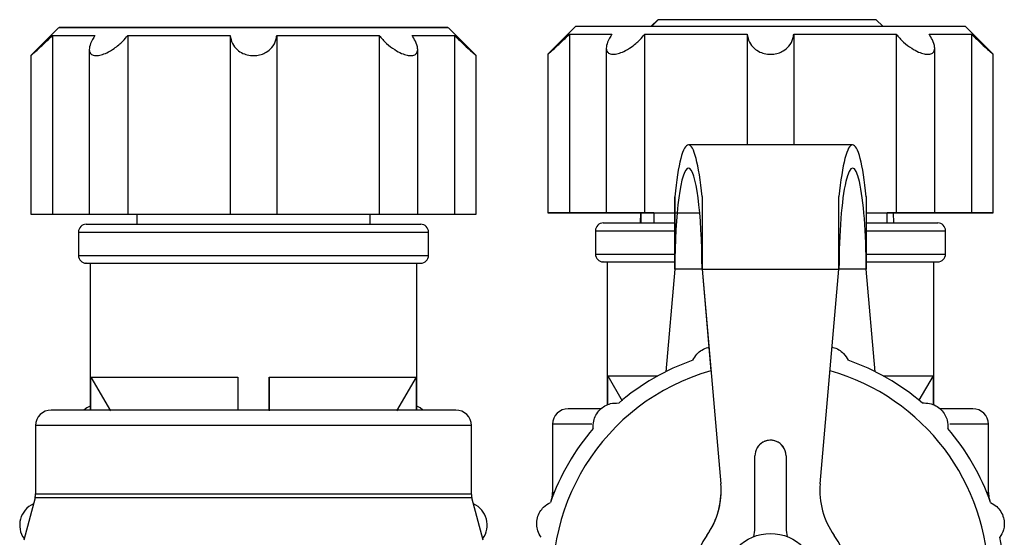
# Model space of a CAD drawing. Units: millimetres. Extents: x 50 to 2082, y 50 to 33210468.
# Drawn here: x 1512 to 1617, y 693 to 749 of the extents above; entities that cross this region are included whole.
import ezdxf

# ---------------------------------------------------------------- set-up
doc = ezdxf.new("R2010")
doc.units = ezdxf.units.MM
doc.header["$LTSCALE"] = 5

msp = doc.modelspace()

# ---------------------------------------------------------------- linework, layer by layer
at = {"color": 7, "linetype": 'Continuous', "lineweight": 25}
for p, q in [((1580.203, 748.888), (1579.495, 748.18)), ((1580.211, 748.888), (1579.503, 748.18)), ((1580.226, 748.888), (1579.518, 748.18)), ((1580.24, 748.888), (1579.532, 748.18)), ((1580.254, 748.888), (1579.546, 748.18)), ((1580.24, 748.888), (1580.226, 748.888)), ((1580.254, 748.888), (1580.24, 748.888)), ((1603.587, 748.888), (1580.254, 748.888)), ((1604.295, 748.18), (1603.587, 748.888)), ((1516.061, 748.037), (1513.061, 745.037)), ((1560.728, 745.037), (1557.728, 748.037)), ((1571.435, 748.179), (1568.435, 745.179)), ((1616.101, 745.18), (1613.101, 748.18)), ((1515.372, 747.204), (1515.371, 728.037)), ((1523.438, 747.203), (1523.438, 728.037)), ((1534.402, 747.203), (1534.402, 728.037)), ((1539.388, 747.203), (1539.387, 728.036)), ((1550.351, 747.203), (1550.351, 728.036)), ((1558.417, 747.203), (1558.417, 728.037)), ((1570.745, 747.346), (1570.745, 728.179)), ((1578.812, 728.18), (1578.812, 747.346)), ((1589.775, 747.347), (1589.776, 735.476)), ((1594.761, 747.347), (1594.761, 735.476)), ((1605.724, 747.347), (1605.725, 728.18)), ((1613.791, 747.347), (1613.791, 728.18)), ((1519.31, 745.706), (1519.309, 728.037)), ((1554.479, 728.036), (1554.48, 745.716)), ((1574.683, 745.849), (1574.683, 728.18)), ((1609.853, 728.18), (1609.853, 745.86)), ((1513.061, 745.055), (1513.061, 728.037)), ((1560.728, 728.037), (1560.728, 745.054)), ((1568.435, 745.197), (1568.435, 728.179)), ((1616.102, 728.18), (1616.101, 745.198)), ((1601.06, 735.476), (1583.477, 735.476)), ((1582.019, 729.915), (1582.019, 722.143)), ((1584.936, 729.916), (1584.936, 722.143)), ((1602.519, 729.916), (1602.519, 722.143)), ((1524.394, 728.037), (1524.394, 726.954)), ((1549.394, 726.954), (1549.394, 728.036)), ((1574.683, 728.179), (1574.683, 728.179)), ((1578.341, 728.179), (1578.322, 727.097)), ((1578.349, 728.179), (1578.33, 727.097)), ((1578.363, 728.179), (1578.344, 727.097)), ((1578.377, 728.179), (1578.358, 727.097)), ((1578.391, 728.179), (1578.373, 727.097)), ((1579.768, 728.179), (1578.812, 728.179)), ((1579.768, 728.179), (1579.768, 727.097)), ((1604.768, 727.097), (1604.768, 728.18)), ((1605.724, 728.179), (1604.768, 728.179)), ((1605.468, 727.097), (1605.449, 728.179)), ((1609.853, 728.18), (1609.853, 728.18)), ((1518.144, 726.121), (1518.144, 723.621)), ((1555.644, 723.621), (1555.644, 726.121)), ((1573.519, 726.263), (1573.519, 723.763)), ((1611.019, 723.763), (1611.019, 726.263)), ((1519.394, 722.787), (1519.394, 707.036)), ((1554.394, 707.036), (1554.394, 722.787)), ((1574.769, 722.93), (1574.769, 707.578)), ((1609.769, 707.579), (1609.769, 722.93)), ((1582.019, 722.143), (1581.058, 711.155)), ((1582.019, 722.143), (1581.058, 711.155)), ((1584.936, 722.143), (1582.019, 722.143)), ((1582.019, 722.143), (1582.019, 722.143)), ((1584.936, 722.143), (1599.602, 722.143)), ((1584.936, 722.143), (1584.936, 722.143)), ((1584.936, 722.143), (1586.949, 699.139)), ((1584.936, 722.143), (1585.889, 711.254)), ((1597.59, 699.139), (1599.602, 722.143)), ((1602.519, 722.143), (1599.602, 722.143)), ((1602.519, 722.143), (1599.602, 722.143)), ((1603.479, 711.156), (1602.519, 722.143)), ((1519.473, 710.562), (1535.227, 710.562)), ((1519.473, 707.036), (1519.473, 710.562)), ((1519.473, 710.562), (1521.567, 706.953)), ((1535.227, 710.562), (1535.227, 707.036)), ((1538.56, 707.036), (1538.56, 710.562)), ((1538.56, 710.562), (1538.56, 706.953)), ((1554.314, 710.562), (1552.22, 706.953)), ((1554.314, 710.562), (1554.314, 707.036)), ((1574.848, 707.611), (1574.848, 710.705)), ((1574.848, 710.705), (1576.395, 708.039)), ((1609.689, 710.705), (1608.17, 708.088)), ((1609.689, 710.705), (1609.689, 707.608)), ((1558.56, 707.036), (1515.227, 707.036)), ((1568.936, 705.512), (1568.936, 698.207)), ((1573.12, 705.512), (1568.936, 705.512)), ((1615.602, 705.512), (1611.46, 705.512)), ((1615.602, 698.207), (1615.602, 705.512)), ((1513.56, 705.369), (1513.56, 698.064)), ((1560.227, 705.369), (1513.56, 705.369)), ((1560.227, 698.064), (1560.227, 705.369)), ((1590.603, 694.4), (1590.603, 702.143)), ((1593.936, 702.143), (1593.936, 694.4)), ((1593.936, 702.143), (1593.936, 702.143)), ((1568.936, 698.207), (1569.103, 698.207)), ((1586.949, 699.139), (1586.949, 699.139)), ((1615.436, 698.207), (1615.602, 698.207)), ((1513.503, 697.633), (1512.283, 693.081)), ((1560.283, 697.633), (1513.503, 697.633)), ((1513.56, 698.064), (1560.227, 698.064)), ((1561.503, 693.081), (1560.283, 697.633)), ((1568.879, 697.776), (1568.741, 697.26)), ((1568.932, 697.776), (1568.879, 697.776)), ((1615.659, 697.776), (1615.606, 697.776)), ((1615.796, 697.265), (1615.659, 697.776)), ((1593.936, 694.4), (1593.936, 694.4))]:
    msp.add_line(p, q, dxfattribs=at)
at = {"color": 7, "linetype": 'Continuous', "lineweight": 25, "flags": 128}
for points in [[(1556.142, 748.037), (1557.213, 748.037), (1557.698, 748.037), (1557.586, 748.037), (1556.878, 748.037), (1555.595, 748.037), (1553.775, 748.037), (1551.468, 748.037), (1548.743, 748.037), (1545.676, 748.037), (1542.357, 748.037), (1538.881, 748.037), (1535.348, 748.037), (1531.859, 748.037), (1528.515, 748.037), (1525.412, 748.037), (1522.639, 748.037), (1520.277, 748.037), (1518.392, 748.037), (1517.04, 748.037), (1516.259, 748.037), (1516.072, 748.037), (1516.483, 748.037), (1517.482, 748.037), (1519.039, 748.037), (1521.11, 748.037), (1523.635, 748.037), (1526.542, 748.037), (1529.746, 748.037), (1533.156, 748.037), (1536.674, 748.037), (1540.197, 748.036), (1543.626, 748.036), (1546.861, 748.036), (1549.81, 748.036), (1552.387, 748.036), (1554.518, 748.036), (1556.142, 748.037)], [(1571.435, 748.179), (1571.576, 748.179), (1572.284, 748.18), (1573.567, 748.18), (1575.388, 748.18), (1577.694, 748.18), (1580.419, 748.18), (1583.486, 748.18), (1586.805, 748.18), (1590.281, 748.18), (1593.815, 748.18), (1597.303, 748.18), (1600.647, 748.18), (1603.75, 748.18), (1606.523, 748.18), (1608.886, 748.18), (1610.77, 748.18), (1612.122, 748.18), (1612.903, 748.18), (1613.101, 748.18)], [(1515.372, 747.204), (1515.596, 747.204), (1515.923, 747.204), (1516.351, 747.204), (1516.877, 747.204), (1517.5, 747.204), (1518.216, 747.204), (1519.021, 747.204), (1519.913, 747.204)], [(1523.438, 747.203), (1524.647, 747.203), (1525.915, 747.203), (1527.236, 747.203), (1528.603, 747.203), (1530.01, 747.203), (1531.45, 747.203), (1532.917, 747.203), (1534.402, 747.203)], [(1539.388, 747.203), (1540.873, 747.203), (1542.339, 747.203), (1543.779, 747.203), (1545.186, 747.203), (1546.553, 747.203), (1547.874, 747.203), (1549.142, 747.203), (1550.351, 747.203)], [(1553.876, 747.203), (1554.768, 747.203), (1555.573, 747.203), (1556.289, 747.203), (1556.912, 747.203), (1557.438, 747.203), (1557.866, 747.203), (1558.193, 747.203), (1558.417, 747.203)], [(1570.745, 747.346), (1570.97, 747.346), (1571.297, 747.346), (1571.724, 747.346), (1572.251, 747.346), (1572.873, 747.346), (1573.589, 747.346), (1574.395, 747.346), (1575.287, 747.346)], [(1578.812, 747.346), (1580.021, 747.347), (1581.289, 747.347), (1582.61, 747.347), (1583.977, 747.347), (1585.384, 747.347), (1586.824, 747.347), (1588.29, 747.347), (1589.775, 747.347)], [(1594.761, 747.347), (1596.246, 747.347), (1597.713, 747.347), (1599.153, 747.347), (1600.56, 747.347), (1601.927, 747.347), (1603.247, 747.347), (1604.515, 747.347), (1605.724, 747.347)], [(1609.25, 747.347), (1610.141, 747.347), (1610.947, 747.347), (1611.663, 747.347), (1612.285, 747.347), (1612.812, 747.347), (1613.24, 747.347), (1613.566, 747.347), (1613.791, 747.347)], [(1582.019, 722.143), (1582.019, 723.179), (1582.019, 724.209), (1582.019, 725.226), (1582.019, 726.225), (1582.019, 727.199), (1582.019, 728.143), (1582.019, 729.05), (1582.019, 729.915)], [(1584.936, 729.916), (1584.936, 729.05), (1584.936, 728.143), (1584.936, 727.2), (1584.936, 726.226), (1584.936, 725.227), (1584.936, 724.209), (1584.936, 723.179), (1584.936, 722.143)], [(1599.602, 722.143), (1599.602, 723.179), (1599.602, 724.209), (1599.602, 725.227), (1599.602, 726.226), (1599.602, 727.2), (1599.602, 728.143), (1599.602, 729.051), (1599.602, 729.916)], [(1513.061, 728.037), (1513.061, 728.037), (1513.233, 728.037), (1513.727, 728.037), (1514.474, 728.037), (1515.371, 728.037)], [(1515.371, 728.037), (1515.596, 728.037), (1515.923, 728.037), (1516.35, 728.037), (1516.877, 728.037), (1517.5, 728.037), (1518.215, 728.037), (1519.021, 728.037), (1519.309, 728.037)], [(1519.309, 728.037), (1519.311, 728.037), (1519.518, 728.037), (1520.042, 728.037), (1520.809, 728.037), (1521.715, 728.037), (1522.633, 728.037), (1523.438, 728.037)], [(1523.438, 728.037), (1524.647, 728.037), (1525.915, 728.037), (1527.236, 728.037), (1528.603, 728.037), (1530.01, 728.037), (1531.45, 728.037), (1532.916, 728.037), (1534.402, 728.037)], [(1534.402, 728.037), (1534.643, 728.036), (1535.195, 728.036), (1535.982, 728.036), (1536.894, 728.036), (1537.807, 728.036), (1538.594, 728.036), (1539.146, 728.036), (1539.387, 728.036)], [(1539.387, 728.036), (1540.873, 728.036), (1542.339, 728.036), (1543.779, 728.036), (1545.186, 728.036), (1546.553, 728.036), (1547.874, 728.036), (1549.142, 728.036), (1550.351, 728.036)], [(1550.351, 728.036), (1551.156, 728.036), (1552.074, 728.036), (1552.98, 728.036), (1553.747, 728.036), (1554.27, 728.036), (1554.478, 728.036), (1554.479, 728.036)], [(1554.479, 728.036), (1554.768, 728.036), (1555.573, 728.036), (1556.289, 728.036), (1556.912, 728.037), (1557.438, 728.037), (1557.866, 728.037), (1558.193, 728.037), (1558.417, 728.037)], [(1558.417, 728.037), (1559.314, 728.037), (1560.061, 728.037), (1560.555, 728.037), (1560.728, 728.037)], [(1570.745, 728.179), (1569.848, 728.179), (1569.101, 728.179), (1568.607, 728.179), (1568.435, 728.179), (1568.607, 728.179), (1569.101, 728.179), (1569.848, 728.179), (1570.745, 728.179)], [(1570.745, 728.179), (1570.97, 728.179), (1571.297, 728.179), (1571.724, 728.18), (1572.251, 728.18), (1572.874, 728.18), (1573.589, 728.18), (1574.395, 728.18), (1575.287, 728.18)], [(1575.286, 728.179), (1574.395, 728.179), (1573.589, 728.179), (1572.873, 728.179), (1572.251, 728.179), (1571.724, 728.179), (1571.297, 728.179), (1570.97, 728.179), (1570.745, 728.179)], [(1575.287, 728.18), (1574.823, 728.18), (1574.685, 728.18), (1574.892, 728.18), (1575.416, 728.18), (1576.183, 728.18), (1577.089, 728.18), (1578.007, 728.18), (1578.812, 728.18)], [(1578.812, 728.179), (1578.007, 728.179), (1577.088, 728.179), (1576.183, 728.179), (1575.415, 728.179), (1574.892, 728.179), (1574.685, 728.179), (1574.823, 728.179), (1575.286, 728.179)], [(1578.812, 728.18), (1580.021, 728.18), (1581.289, 728.18), (1582.61, 728.18), (1583.977, 728.18), (1584.688, 728.18)], [(1579.768, 728.179), (1579.779, 728.179), (1580.18, 728.18), (1581.146, 728.18), (1581.816, 728.18)], [(1602.519, 728.18), (1603.248, 728.18), (1604.516, 728.18), (1605.725, 728.18)], [(1602.519, 728.18), (1603.232, 728.18), (1604.266, 728.18), (1604.74, 728.18), (1604.768, 728.18)], [(1609.25, 728.18), (1609.713, 728.18), (1609.851, 728.18), (1609.644, 728.18), (1609.121, 728.179), (1608.353, 728.179), (1607.448, 728.179), (1606.529, 728.179), (1605.724, 728.179)], [(1605.725, 728.18), (1606.53, 728.18), (1607.448, 728.18), (1608.354, 728.18), (1609.121, 728.18), (1609.644, 728.18), (1609.852, 728.18), (1609.714, 728.18), (1609.25, 728.18)], [(1609.25, 728.18), (1610.142, 728.18), (1610.947, 728.18), (1611.663, 728.18), (1612.286, 728.18), (1612.812, 728.18), (1613.24, 728.18), (1613.567, 728.18), (1613.791, 728.18)], [(1613.791, 728.18), (1613.566, 728.18), (1613.24, 728.18), (1612.812, 728.18), (1612.285, 728.18), (1611.663, 728.18), (1610.947, 728.18), (1610.141, 728.18), (1609.25, 728.18)], [(1613.791, 728.18), (1614.688, 728.18), (1615.435, 728.18), (1615.929, 728.18), (1616.102, 728.18), (1615.929, 728.18), (1615.435, 728.18), (1614.688, 728.18), (1613.791, 728.18)], [(1538.56, 710.562), (1541.526, 710.562), (1544.354, 710.562), (1546.96, 710.562), (1549.268, 710.562), (1551.208, 710.562), (1552.724, 710.562), (1553.77, 710.562), (1554.314, 710.562)], [(1574.848, 710.705), (1575.393, 710.705), (1576.438, 710.705), (1577.954, 710.705), (1579.894, 710.705), (1580.202, 710.705)], [(1604.337, 710.705), (1604.643, 710.705), (1606.583, 710.705), (1608.099, 710.705), (1609.145, 710.705), (1609.689, 710.705)], [(1519.394, 707.457), (1519.055, 707.277), (1518.74, 707.041)], [(1555.009, 707.073), (1554.731, 707.277), (1554.394, 707.457)]]:
    msp.add_lwpolyline(points, dxfattribs=at)
at = {"color": 7, "linetype": 'Continuous', "lineweight": 25}
msp.add_circle((1592.269, 688.81), 5, dxfattribs=at)
for centre, radius, start, end in [((1518.977, 726.121), 0.833, 90, 180.01785), ((1554.81, 726.121), 0.833, 0.01865, 90), ((1574.352, 726.263), 0.833, 90, 180.01785), ((1610.185, 726.263), 0.833, 0.01865, 90), ((1518.977, 723.62), 0.833, 180.01724, 270), ((1554.81, 723.62), 0.833, 270, 0.01885), ((1574.352, 723.763), 0.833, 180.01724, 270), ((1610.185, 723.763), 0.833, 270, 0.01885), ((1592.269, 688.81), 25, 109.42156, 130.57844), ((1592.269, 688.81), 25, 49.42156, 70.57844), ((1592.269, 688.81), 23.333, 105.8699, 0), ((1592.269, 688.81), 23.333, 0, 74.13132), ((1515.227, 705.369), 1.667, 90, 180), ((1558.56, 705.369), 1.667, 360, 90), ((1570.602, 705.512), 1.667, 90, 180), ((1613.936, 705.512), 1.667, 360, 90), ((1592.269, 688.81), 25, 139.42156, 160.57844), ((1592.269, 688.81), 25, 19.42156, 40.57844), ((1592.269, 702.143), 1.667, 0.00067, 180.00067), ((1592.269, 702.143), 1.667, 0.00067, 148.49831), ((1567.269, 698.207), 1.667, 345, 0), ((1578.647, 698.413), 8.333, 324.81843, 5.00067), ((1578.647, 698.413), 8.333, 328.49831, 5.00067), ((1605.891, 698.413), 8.333, 175.00067, 215.18291), ((1617.269, 698.207), 1.667, 180, 195), ((1511.893, 698.064), 1.667, 345, 0), ((1561.893, 698.064), 1.667, 180, 195), ((1514.355, 694.706), 2.5, 114.5614, 215.4386), ((1559.431, 694.706), 2.5, 324.5614, 65.4386), ((1587.269, 694.4), 3.333, 343.89915, 0.00067), ((1597.269, 694.4), 3.333, 180.00067, 196.10281), ((1597.269, 694.4), 3.333, 180.00067, 196.10158), ((1592.269, 688.81), 8.333, 144.81843, 35.18291), ((1592.269, 688.81), 25, 349.42156, 10.57844)]:
    msp.add_arc(centre, radius, start, end, dxfattribs=at)
for centre, major_axis, ratio, start_param, end_param in [((1583.477, 722.143), (0, 13.333), 0.1346415, 5.3347776, 7.2316333), ((1601.06, 722.143), (0, 13.333), 0.1346172, 5.3347373, 7.231593), ((1583.477, 722.143), (0, 10.833), 0.1346415, 4.7124092, 7.8540018), ((1601.06, 722.143), (0, 10.833), 0.1346172, 4.7123688, 7.8539615)]:
    msp.add_ellipse(centre, major_axis=major_axis, ratio=ratio, start_param=start_param, end_param=end_param, dxfattribs=at)
for points, knots in [([(1519.397, 748.037), (1519.447, 748.037), (1519.549, 748.037), (1520.62, 748.037), (1522.325, 748.037), (1524.604, 748.037), (1527.257, 748.037), (1530.16, 748.037), (1533.292, 748.037), (1536.664, 748.037), (1540.184, 748.037), (1543.639, 748.037), (1546.81, 748.037), (1549.513, 748.037), (1551.623, 748.037), (1553.164, 748.037), (1554.083, 748.037), (1554.49, 748.037), (1554.377, 748.037), (1554.369, 748.037)], [0, 0, 0, 0, 0.0639952, 0.1293485, 0.1947018, 0.2586971, 0.320138, 0.3781066, 0.4360752, 0.4975161, 0.5615113, 0.6268646, 0.6922179, 0.7562132, 0.8176541, 0.8756227, 0.9335913, 0.9950321, 1, 1, 1, 1]), ([(1520.726, 748.037), (1520.363, 748.037), (1519.613, 748.037), (1519.47, 748.037), (1519.397, 748.037)], [0, 0, 0, 0, 0.4854606, 1, 1, 1, 1]), ([(1536.036, 748.037), (1535.237, 748.037), (1533.235, 748.037), (1530.151, 748.037), (1526.976, 748.037), (1524.284, 748.037), (1522.137, 748.037), (1521.187, 748.037), (1520.726, 748.037)], [0, 0, 0, 0, 0.1213125, 0.3041303, 0.4869481, 0.6659668, 0.83784, 1, 1, 1, 1]), ([(1513.081, 745.055), (1513.075, 745.05), (1513.05, 745.028), (1513.183, 745.147), (1513.484, 745.418), (1514.061, 745.946), (1514.742, 746.588), (1515.21, 747.045), (1515.372, 747.204)], [0, 0, 0, 0, 0.045156, 0.1883365, 0.3368132, 0.5539196, 0.8454718, 1, 1, 1, 1]), ([(1519.913, 747.204), (1519.738, 746.911), (1519.41, 746.361), (1519.266, 745.699), (1519.384, 745.273), (1519.67, 745.073), (1520.068, 745.016), (1520.573, 745.095), (1521.252, 745.357), (1522.075, 745.848), (1522.854, 746.503), (1523.266, 746.996), (1523.438, 747.203)], [0, 0, 0, 0, 0.1429325, 0.2685125, 0.3645366, 0.4432016, 0.5000185, 0.5775547, 0.654796, 0.7590075, 0.8987976, 1, 1, 1, 1]), ([(1534.402, 747.203), (1534.456, 746.91), (1534.556, 746.36), (1535.065, 745.699), (1535.701, 745.273), (1536.387, 745.053), (1537.076, 745.015), (1537.724, 745.138), (1538.356, 745.421), (1538.961, 745.944), (1539.303, 746.587), (1539.366, 747.045), (1539.388, 747.203)], [0, 0, 0, 0, 0.14294527, 0.26853652, 0.36456914, 0.44324114, 0.52224499, 0.59388513, 0.66817529, 0.77680423, 0.92268199, 1, 1, 1, 1]), ([(1550.351, 747.203), (1550.602, 746.91), (1551.073, 746.36), (1551.936, 745.699), (1552.716, 745.273), (1553.317, 745.073), (1553.807, 745.015), (1554.187, 745.094), (1554.454, 745.356), (1554.517, 745.847), (1554.307, 746.502), (1554.004, 746.996), (1553.876, 747.203)], [0, 0, 0, 0, 0.14293251, 0.26851254, 0.36453659, 0.44320157, 0.50001847, 0.57755469, 0.654796, 0.7590075, 0.89879756, 1, 1, 1, 1]), ([(1558.417, 747.203), (1558.718, 746.911), (1559.283, 746.361), (1559.998, 745.697), (1560.459, 745.278), (1560.701, 745.061), (1560.706, 745.056), (1560.708, 745.054)], [0, 0, 0, 0, 0.2860261, 0.5373278, 0.7294841, 0.8869027, 1, 1, 1, 1]), ([(1568.454, 745.197), (1568.449, 745.192), (1568.424, 745.17), (1568.557, 745.289), (1568.858, 745.56), (1569.434, 746.089), (1570.115, 746.73), (1570.583, 747.188), (1570.745, 747.346)], [0, 0, 0, 0, 0.0449427, 0.1881551, 0.336665, 0.55382, 0.8454372, 1, 1, 1, 1]), ([(1575.287, 747.346), (1575.112, 747.054), (1574.783, 746.504), (1574.639, 745.842), (1574.757, 745.416), (1575.043, 745.216), (1575.442, 745.159), (1575.947, 745.238), (1576.625, 745.5), (1577.449, 745.991), (1578.228, 746.646), (1578.639, 747.139), (1578.812, 747.346)], [0, 0, 0, 0, 0.1429325, 0.2685125, 0.3645366, 0.4432016, 0.5000185, 0.5775547, 0.654796, 0.7590075, 0.8987976, 1, 1, 1, 1]), ([(1589.775, 747.347), (1589.829, 747.054), (1589.93, 746.504), (1590.438, 745.843), (1591.074, 745.417), (1591.76, 745.197), (1592.449, 745.159), (1593.097, 745.282), (1593.729, 745.564), (1594.335, 746.088), (1594.676, 746.731), (1594.739, 747.188), (1594.761, 747.347)], [0, 0, 0, 0, 0.1429453, 0.2685365, 0.3645691, 0.4432411, 0.522245, 0.5938851, 0.6681753, 0.7768042, 0.922682, 1, 1, 1, 1]), ([(1605.724, 747.347), (1605.975, 747.054), (1606.446, 746.504), (1607.309, 745.843), (1608.09, 745.417), (1608.691, 745.217), (1609.181, 745.159), (1609.561, 745.238), (1609.827, 745.5), (1609.891, 745.991), (1609.681, 746.646), (1609.377, 747.14), (1609.25, 747.347)], [0, 0, 0, 0, 0.1429325, 0.2685125, 0.3645366, 0.4432016, 0.5000185, 0.5775547, 0.654796, 0.7590075, 0.8987976, 1, 1, 1, 1]), ([(1613.791, 747.347), (1614.092, 747.054), (1614.656, 746.504), (1615.371, 745.841), (1615.832, 745.421), (1616.074, 745.204), (1616.079, 745.2), (1616.081, 745.198)], [0, 0, 0, 0, 0.2860901, 0.5374479, 0.7296473, 0.8871011, 1, 1, 1, 1]), ([(1518.977, 726.954), (1519.035, 726.954), (1519.155, 726.954), (1520.152, 726.954), (1521.805, 726.954), (1524.135, 726.954), (1527, 726.954), (1530.211, 726.954), (1533.55, 726.954), (1535.801, 726.954), (1536.894, 726.954)], [0, 0, 0, 0, 0.116516, 0.2400113, 0.3686408, 0.5, 0.6313592, 0.7599887, 0.883484, 1, 1, 1, 1]), ([(1536.894, 726.954), (1537.987, 726.954), (1540.238, 726.954), (1543.577, 726.954), (1546.788, 726.954), (1549.652, 726.954), (1551.983, 726.954), (1553.636, 726.954), (1554.632, 726.954), (1554.752, 726.954), (1554.81, 726.954)], [0, 0, 0, 0, 0.1165171, 0.2400134, 0.368644, 0.5000044, 0.6313647, 0.7599953, 0.8834917, 1, 1, 1, 1]), ([(1574.352, 727.097), (1574.41, 727.097), (1574.53, 727.097), (1575.525, 727.097), (1577.187, 727.097), (1579.362, 727.097), (1581.184, 727.097), (1582.019, 727.097)], [0, 0, 0, 0, 0.1907282, 0.3928809, 0.603438, 0.8184633, 1, 1, 1, 1]), ([(1602.519, 727.097), (1603.353, 727.097), (1605.176, 727.097), (1607.35, 727.097), (1609.013, 727.097), (1610.007, 727.097), (1610.127, 727.097), (1610.185, 727.097)], [0, 0, 0, 0, 0.1815783, 0.3965965, 0.6071465, 0.8092925, 1, 1, 1, 1]), ([(1518.144, 726.121), (1518.144, 726.121), (1518.024, 726.121), (1518.441, 726.121), (1519.444, 726.121), (1521.207, 726.121), (1523.549, 726.121), (1526.41, 726.121), (1529.672, 726.121), (1533.212, 726.121), (1535.667, 726.121), (1536.894, 726.121)], [0, 0, 0, 0, 0.0000088, 0.1250077, 0.2500066, 0.3750055, 0.5000044, 0.6250033, 0.7500022, 0.8750011, 1, 1, 1, 1]), ([(1536.894, 726.121), (1538.121, 726.121), (1540.575, 726.121), (1544.115, 726.121), (1547.378, 726.121), (1550.237, 726.121), (1552.587, 726.121), (1554.32, 726.121), (1555.434, 726.121), (1555.574, 726.121), (1555.644, 726.121)], [0, 0, 0, 0, 0.1250011, 0.2500022, 0.3750033, 0.5000044, 0.6250055, 0.7500066, 0.8750077, 1, 1, 1, 1]), ([(1573.519, 726.263), (1573.519, 726.263), (1573.399, 726.263), (1573.816, 726.263), (1574.821, 726.263), (1576.576, 726.263), (1578.949, 726.263), (1580.824, 726.263), (1581.963, 726.263), (1582.019, 726.263)], [0, 0, 0, 0, 0.00001394, 0.19797637, 0.3959388, 0.59390123, 0.79186365, 0.98982608, 1, 1, 1, 1]), ([(1602.519, 726.263), (1602.575, 726.263), (1603.714, 726.263), (1605.587, 726.263), (1607.969, 726.263), (1609.693, 726.263), (1610.81, 726.263), (1610.949, 726.263), (1611.019, 726.263)], [0, 0, 0, 0, 0.0102132, 0.2081734, 0.4061335, 0.6040937, 0.8020538, 1, 1, 1, 1]), ([(1518.144, 723.621), (1518.144, 723.621), (1518.024, 723.621), (1518.441, 723.621), (1519.444, 723.621), (1521.207, 723.621), (1523.549, 723.621), (1526.41, 723.621), (1529.672, 723.621), (1533.212, 723.621), (1535.667, 723.621), (1536.894, 723.621)], [0, 0, 0, 0, 0.0000088, 0.1250077, 0.2500066, 0.3750055, 0.5000044, 0.6250033, 0.7500022, 0.8750011, 1, 1, 1, 1]), ([(1536.894, 723.621), (1538.121, 723.621), (1540.575, 723.621), (1544.115, 723.621), (1547.378, 723.621), (1550.237, 723.621), (1552.587, 723.621), (1554.32, 723.621), (1555.434, 723.621), (1555.574, 723.621), (1555.644, 723.621)], [0, 0, 0, 0, 0.1250011, 0.2500022, 0.3750033, 0.5000044, 0.6250055, 0.7500066, 0.8750077, 1, 1, 1, 1]), ([(1573.519, 723.763), (1573.519, 723.763), (1573.399, 723.763), (1573.816, 723.763), (1574.821, 723.763), (1576.576, 723.763), (1578.949, 723.763), (1580.824, 723.763), (1581.963, 723.763), (1582.019, 723.763)], [0, 0, 0, 0, 0.000014, 0.1979761, 0.3959383, 0.5939004, 0.7918626, 0.9898247, 1, 1, 1, 1]), ([(1602.519, 723.763), (1602.575, 723.763), (1603.714, 723.763), (1605.587, 723.763), (1607.969, 723.763), (1609.693, 723.763), (1610.81, 723.763), (1610.949, 723.763), (1611.019, 723.763)], [0, 0, 0, 0, 0.0102115, 0.208172, 0.4061325, 0.604093, 0.8020535, 1, 1, 1, 1]), ([(1518.977, 722.787), (1518.977, 722.787), (1518.877, 722.787), (1519.233, 722.787), (1520.13, 722.787), (1521.811, 722.787), (1524.134, 722.787), (1527, 722.787), (1530.211, 722.787), (1533.55, 722.787), (1535.801, 722.787), (1536.894, 722.787)], [0, 0, 0, 0, 0.0000087, 0.1165237, 0.2400179, 0.3686463, 0.5000043, 0.6313624, 0.7599907, 0.883485, 1, 1, 1, 1]), ([(1536.894, 722.787), (1537.987, 722.787), (1540.238, 722.787), (1543.577, 722.787), (1546.788, 722.787), (1549.652, 722.787), (1551.983, 722.787), (1553.636, 722.787), (1554.633, 722.787), (1554.752, 722.787), (1554.81, 722.787)], [0, 0, 0, 0, 0.116516, 0.2400113, 0.3686408, 0.5, 0.6313592, 0.7599887, 0.883484, 1, 1, 1, 1]), ([(1574.352, 722.93), (1574.352, 722.93), (1574.252, 722.93), (1574.608, 722.93), (1575.503, 722.93), (1577.194, 722.93), (1579.36, 722.93), (1581.184, 722.93), (1582.019, 722.93)], [0, 0, 0, 0, 0.0000142, 0.1907389, 0.3928879, 0.6034411, 0.8184625, 1, 1, 1, 1]), ([(1602.519, 722.93), (1603.353, 722.93), (1605.176, 722.93), (1607.35, 722.93), (1609.013, 722.93), (1610.007, 722.93), (1610.127, 722.93), (1610.185, 722.93)], [0, 0, 0, 0, 0.1815734, 0.3965891, 0.6071367, 0.8092804, 1, 1, 1, 1]), ([(1583.956, 712.387), (1584.082, 712.613), (1584.309, 713.02), (1584.897, 713.489), (1585.372, 713.74), (1585.64, 713.77), (1585.668, 713.774)], [0, 0, 0, 0, 0.3725115, 0.6704964, 0.96499, 1, 1, 1, 1]), ([(1598.87, 713.773), (1598.898, 713.77), (1599.152, 713.744), (1599.598, 713.511), (1600.203, 713.057), (1600.44, 712.638), (1600.582, 712.387)], [0, 0, 0, 0, 0.03525262, 0.31194523, 0.58756747, 1, 1, 1, 1]), ([(1573.281, 705.072), (1573.278, 705.33), (1573.272, 705.793), (1573.538, 706.506), (1573.967, 707.091), (1574.532, 707.514), (1575.241, 707.801), (1575.72, 707.799), (1576.007, 707.798)], [0, 0, 0, 0, 0.1930231, 0.347429, 0.5000259, 0.64342, 0.7862595, 1, 1, 1, 1]), ([(1608.532, 707.798), (1608.789, 707.801), (1609.253, 707.807), (1609.966, 707.541), (1610.551, 707.112), (1610.974, 706.547), (1611.261, 705.838), (1611.259, 705.359), (1611.257, 705.072)], [0, 0, 0, 0, 0.1930231, 0.347429, 0.5000259, 0.64342, 0.7862595, 1, 1, 1, 1]), ([(1574.137, 707.179), (1574.136, 707.179), (1573.216, 707.179), (1572.077, 707.179), (1570.805, 707.179), (1570.669, 707.179), (1570.602, 707.179)], [0, 0, 0, 0, 0.00030957, 0.34913059, 0.68402858, 1, 1, 1, 1]), ([(1613.936, 707.179), (1613.869, 707.179), (1613.733, 707.179), (1612.461, 707.179), (1611.321, 707.179), (1610.401, 707.179), (1610.4, 707.179)], [0, 0, 0, 0, 0.3158927, 0.6507073, 0.9994414, 1, 1, 1, 1]), ([(1567.694, 693.399), (1567.563, 693.621), (1567.326, 694.02), (1567.199, 694.77), (1567.279, 695.491), (1567.556, 696.14), (1568.027, 696.743), (1568.443, 696.98), (1568.692, 697.123)], [0, 0, 0, 0, 0.1930231, 0.34742904, 0.50002586, 0.64342003, 0.78625948, 1, 1, 1, 1]), ([(1615.847, 697.123), (1616.071, 696.997), (1616.476, 696.77), (1616.961, 696.184), (1617.252, 695.519), (1617.336, 694.819), (1617.23, 694.061), (1616.989, 693.647), (1616.844, 693.399)], [0, 0, 0, 0, 0.1930231, 0.347429, 0.5000259, 0.64342, 0.7862595, 1, 1, 1, 1])]:
    msp.add_open_spline(points, degree=3, knots=knots, dxfattribs=at)

doc.saveas('drawing.dxf')
